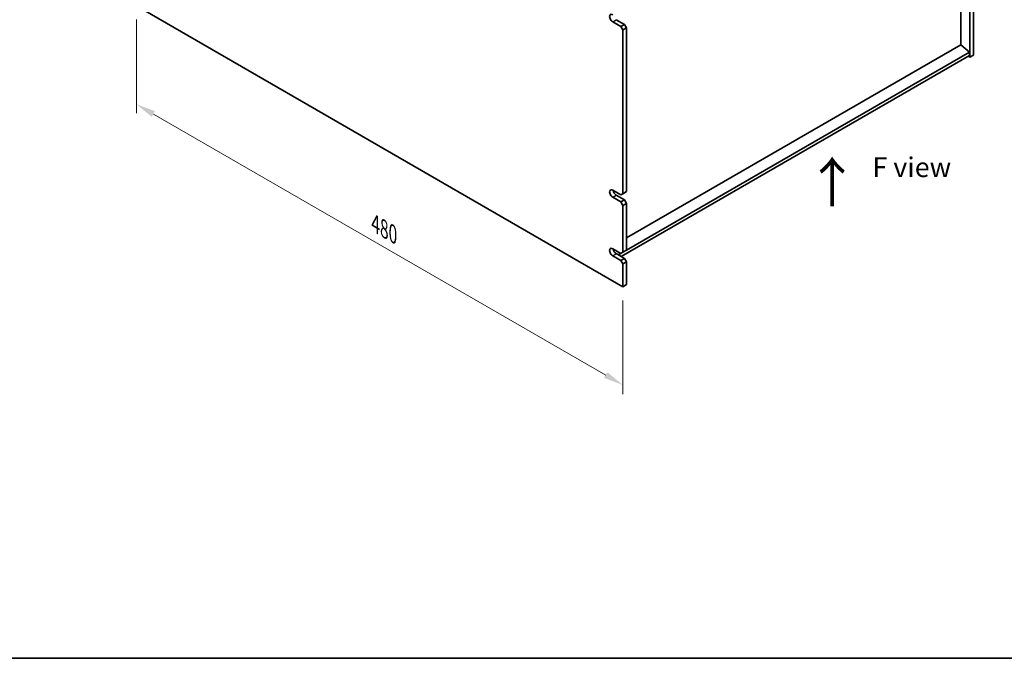
# Model space of a CAD drawing. Units: millimetres. Extents: x 80 to 11479, y 44 to 1590.
# Drawn here: x 484 to 1171, y 44 to 490 of the extents above; entities that cross this region are included whole.
import ezdxf

# ---------------------------------------------------------------- set-up
doc = ezdxf.new("R2010")
doc.units = ezdxf.units.MM
doc.header["$LTSCALE"] = 5.5
doc.layers.get('Defpoints').update_dxf_attribs({"lineweight": 25})
for name, color, linetype, lineweight in [('Border (ISO)', 7, 'Continuous', 35), ('Dimension (ISO)', 7, 'Continuous', 18), ('Symbol (ISO)', 7, 'Continuous', 18), ('Visible (ISO)', 7, 'Continuous', 35), ('Visible Narrow (ISO)', 7, 'Continuous', 25)]:
    doc.layers.add(name, color=color, linetype=linetype, lineweight=lineweight)
doc.styles.add('Note Text (TK)', font='txt')
doc.dimstyles.new('Default - Method 1b (TK)', dxfattribs={"dimscale": 5.5, "dimtxt": 2.5, "dimasz": 2.5, "dimexe": 1, "dimexo": 1.5, "dimgap": 1, "dimtad": 1, "dimtoh": 1, "dimrnd": 1e-08, "dimdsep": 46, "dimtxsty": 'Note Text (TK)', "dimcen": 0.09, "dimdle": 5, "dimclrd": 100, "dimclre": 100, "dimclrt": 7, "dimadec": 1, "dimazin": 1, "dimtfac": 1, "dimtmove": 0, "dimatfit": 3, "dimfxl": 0, "dimtolj": 1, "dimlwd": -1, "dimlwe": -1, "dimarcsym": 0})

# ---------------------------------------------------------------- blocks, each defined once
blk = doc.blocks.new('図面枠 tk図枠')
at = {"layer": 'Border (ISO)'}
blk.add_line((14.5, 8), (405.5, 8), dxfattribs=at)
blk = doc.blocks.new('*D7')
at = {"layer": 'Defpoints', "color": 0, "transparency": 16777216}
for p in [(565.14, 499.32), (904.55, 303.36), (904.55, 234.81)]:
    blk.add_point(p, dxfattribs=at)
at = {"layer": 'Dimension (ISO)', "color": 100, "transparency": 16777216}
for p, q in [((565.14, 489.8), (565.14, 424.41)), ((577.04, 423.89), (892.64, 241.68)), ((904.55, 293.84), (904.55, 228.46))]:
    blk.add_line(p, q, dxfattribs=at)
for points in [[(578.19, 425.88), (575.9, 421.91), (565.14, 430.77)], [(893.79, 243.67), (891.49, 239.7), (904.55, 234.81)]]:
    blk.add_solid(points, dxfattribs=at)
at = {"layer": 'Dimension (ISO)', "color": 7, "transparency": 16777216, "insert": (731.95, 347.28), "char_height": 13.75, "attachment_point": 4, "rotation": 330, "style": 'Note Text (TK)'}
blk.add_mtext('\\A1;{\\Q-30.000;\\W0.816;\\H0.816x;480}', dxfattribs=at)

msp = doc.modelspace()

# ---------------------------------------------------------------- linework, layer by layer
at = {"layer": 'Visible (ISO)'}
for p, q in [((1146.7318, 463.6003), (1146.7318, 707.7327)), ((1149.2067, 709.1616), (1149.2067, 465.0291)), ((1140.4032, 472.1122), (1140.4032, 701.2212)), ((565.1365, 499.322), (904.5477, 303.3628)), ((903.1335, 485.0333), (897.4767, 488.2993)), ((899.9515, 489.7281), (905.6084, 486.4622)), ((905.6084, 486.4622), (903.1335, 485.0333)), ((903.1335, 485.0333), (904.5477, 482.5838)), ((904.5477, 482.5838), (907.0226, 484.0127)), ((904.5477, 368.2743), (904.5477, 482.5838)), ((907.0226, 484.0127), (905.6084, 486.4622)), ((907.0226, 484.0127), (907.0226, 369.7031)), ((1140.4385, 472.1326), (907.0226, 337.3699)), ((1140.4385, 472.1326), (1146.3782, 467.0704)), ((1146.3782, 464.6209), (903.4871, 324.3876)), ((1146.3782, 467.0704), (907.0226, 328.8783)), ((1145.6711, 464.2126), (1146.7318, 463.6003)), ((1146.3782, 467.0704), (1146.3782, 464.6209)), ((1149.2067, 465.0291), (1146.7318, 463.6003)), ((897.4767, 370.7238), (903.1335, 367.4578)), ((903.1335, 362.5588), (897.4767, 365.8248)), ((899.9515, 367.2537), (905.6084, 363.9877)), ((904.5477, 368.2743), (903.1335, 367.4578)), ((907.0226, 369.7031), (904.5477, 368.2743)), ((905.6084, 363.9877), (903.1335, 362.5588)), ((903.1335, 362.5588), (904.5477, 360.1093)), ((904.5477, 360.1093), (907.0226, 361.5382)), ((904.5477, 327.4495), (904.5477, 360.1093)), ((907.0226, 361.5382), (905.6084, 363.9877)), ((907.0226, 361.5382), (907.0226, 328.8783)), ((897.4767, 329.8989), (903.1335, 326.633)), ((903.1335, 321.734), (897.4767, 325)), ((899.9515, 326.4288), (905.6084, 323.1628)), ((903.1335, 326.633), (901.3657, 325.6123)), ((904.5477, 327.4495), (903.1335, 326.633)), ((905.6084, 323.1628), (903.1335, 321.734)), ((907.0226, 328.8783), (904.5477, 327.4495)), ((907.0226, 320.7134), (905.6084, 323.1628)), ((903.1335, 321.734), (904.5477, 319.2845)), ((904.5477, 319.2845), (907.0226, 320.7134)), ((904.5477, 303.3628), (904.5477, 319.2845)), ((907.0226, 320.7134), (907.0226, 304.7917)), ((904.5477, 303.3628), (907.0226, 304.7917))]:
    msp.add_line(p, q, dxfattribs=at)
for centre, major_axis, start_param, end_param in [((897.4767, 490.7488), (-1.5, 2.5981), 5.49778714, 8.6393798), ((897.4767, 368.2743), (-1.5, 2.5981), 5.49778714, 8.6393798), ((899.9515, 369.7031), (1.5, -2.5981), 4.0944389, 5.49778714), ((897.4767, 327.4495), (-1.5, 2.5981), 5.49778714, 8.6393798), ((899.9515, 328.8783), (1.5, -2.5981), 4.0944389, 5.49778714)]:
    msp.add_ellipse(centre, major_axis=major_axis, ratio=0.57735027, start_param=start_param, end_param=end_param, dxfattribs=at)
at = {"layer": 'Visible Narrow (ISO)'}
for p, q in [((897.4767, 488.2993), (899.9515, 489.7281)), ((897.4767, 365.8248), (899.9515, 367.2537)), ((897.4767, 325), (899.9515, 326.4288))]:
    msp.add_line(p, q, dxfattribs=at)

# ---------------------------------------------------------------- block references
at = {"xscale": 5.5, "yscale": 5.5, "zscale": 5.5}
msp.add_blockref('図面枠 tk図枠', (0, 0), dxfattribs=at)

# ---------------------------------------------------------------- texts
at = {"layer": 'Symbol (ISO)', "color": 7, "attachment_point": 4, "line_spacing_factor": 1.5, "style": 'Note Text (TK)'}
for s, insert, char_height, width in [('{\\fＭＳ Ｐゴシック|b0|i0;\\H27.5000;↑}', (1031.8747, 376.2046), 27.5, 50.276329), ('{\\fＭＳ Ｐゴシック|b0|i0;F view}', (1078.7106, 386.736), 13.75, 55.402045)]:
    msp.add_mtext(s, dxfattribs=dict(at, insert=insert, char_height=char_height, width=width))

# ---------------------------------------------------------------- dimensions: what is measured, and where the dimension line sits
at = {"layer": 'Dimension (ISO)', "color": 100, "true_color": 0x00ff3f}
dim = msp.add_linear_dim(base=(904.5477, 234.8064), p1=(565.1365, 499.322), p2=(904.5477, 303.3628), angle=150, text='{\\Q-30.000;\\W0.816;\\H0.816x;<>}', dimstyle='Default - Method 1b (TK)', override={"dimgap": 1, "dimtoh": 0, "dimdec": 2, "dimlfac": 1.224745, "dimtol": 0, "dimlim": 0, "dimtp": 0, "dimtm": 0, "dimtdec": 2, "dimtofl": 0, "dimatfit": 1}, dxfattribs=at)
dim.commit()
dim.dimension.update_dxf_attribs({"geometry": '*D7', "text_midpoint": (734.8421, 332.786), "dimtype": 160})

doc.saveas('drawing.dxf')
